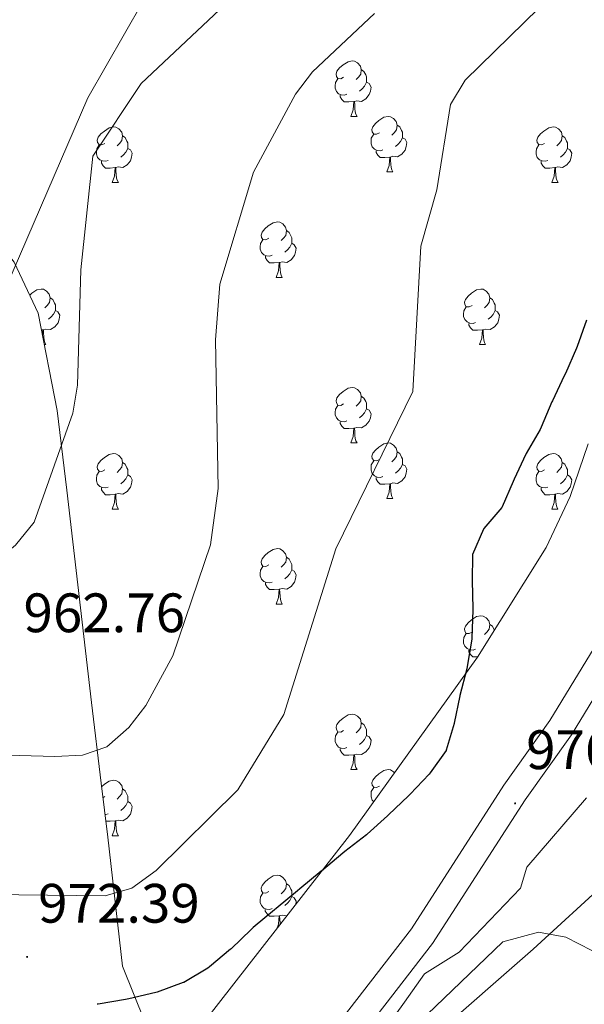
# Model space of a CAD drawing. Units: metres. Extents: x 613465 to 617969, y 4724341 to 4727386.
# Drawn here: x 615847 to 615949, y 4725796 to 4725974 of the extents above; entities that cross this region are included whole.
import ezdxf
from ezdxf.enums import TextEntityAlignment as Align

# ---------------------------------------------------------------- set-up
doc = ezdxf.new("R2010")
doc.units = ezdxf.units.M
doc.header["$MEASUREMENT"] = 0
for name, color, linetype, lineweight in [('Carátula', 7, 'Continuous', 5), ('Level 1', 19, 'Continuous', 0), ('Level 21', 19, 'Continuous', 0), ('Level 35', 92, 'Continuous', 0), ('Level 36', 19, 'Continuous', 40), ('Level 4', 36, 'Continuous', 30), ('Level 41', 19, 'Continuous', 0), ('Level 5', 36, 'Continuous', 0), ('Level 54', 7, 'Continuous', 0), ('Level 7', 1, 'Continuous', 0)]:
    doc.layers.add(name, color=color, linetype=linetype, lineweight=lineweight)
doc.styles.add('Arial', font='ARIAL.TTF', dxfattribs={"height": 0.2})

# ---------------------------------------------------------------- blocks, each defined once
blk = doc.blocks.new('5PATER')
at = {"layer": 'Carátula', "linetype": 'Continuous', "lineweight": 5}
h = blk.add_hatch(color=250, dxfattribs=at)
edge = h.paths.add_edge_path()
edge.add_ellipse((0, 0), major_axis=(-1.33, -1.34), ratio=0.999422, start_angle=0, end_angle=360)

msp = doc.modelspace()

# ---------------------------------------------------------------- linework, layer by layer
at = {"layer": 'Level 1', "color": 19, "linetype": 'Continuous', "lineweight": 0, "ltscale": 0.5}
msp.add_polyline3d([(615953.22, 4725818.83, 977.87), (615939.59, 4725806.3, 980.34), (615921.24, 4725790.22, 980.96), (615905.94, 4725775.54, 985.04), (615886.19, 4725758.84, 984.51), (615882.35, 4725756.21, 984.74), (615880.25, 4725754.78, 984.86), (615872.31, 4725749.36, 984.79), (615852.83, 4725736.21, 983.06), (615834.12, 4725724.84, 980.92), (615810.44, 4725709.42, 977.6), (615795.92, 4725699.44, 975.81), (615774.41, 4725685.79, 973.14), (615759, 4725676.32, 971.67), (615738.12, 4725661.91, 971.21), (615722.84, 4725652.56, 971.58), (615702.48, 4725639.8, 974.96), (615686.18, 4725628.55, 976.89), (615666.06, 4725614.77, 978.16)], dxfattribs=at)
at = {"layer": 'Level 21', "color": 19, "linetype": 'Continuous', "lineweight": 0}
for points in [[(615906.51, 4725611.98, 990.04), (615908.72, 4725616.43, 990.04), (615908.84, 4725620.62, 989.78), (615905.85, 4725643.19, 988.73), (615901.07, 4725671.37, 987.16), (615898.44, 4725696.46, 986.63), (615896.8, 4725704.8, 986.37), (615894.11, 4725713.34, 986.37), (615879.63, 4725744.25, 985.85), (615878.23, 4725750.92, 985.06), (615878.32, 4725756.58, 984.8), (615884.18, 4725766.97, 983.75), (615891.94, 4725776.77, 981.92), (615917.64, 4725810, 977.99), (615934.27, 4725835.91, 977.21), (615942.61, 4725847.6, 977.21), (615962.26, 4725879.86, 978.52)], [(615966.3, 4725877.55, 978.52), (615946.5, 4725845.04, 977.21), (615938.12, 4725833.3, 977.21), (615921.44, 4725807.31, 977.99), (615895.6, 4725773.9, 981.92), (615888.05, 4725764.37, 983.75), (615882.95, 4725755.32, 984.8), (615882.89, 4725751.36, 985.06), (615884.07, 4725745.73, 985.85), (615898.45, 4725715.03, 986.37), (615901.32, 4725705.95, 986.37), (615903.05, 4725697.15, 986.63), (615905.68, 4725672, 987.16), (615910.45, 4725643.88, 988.73), (615913.5, 4725620.86, 989.78), (615913.34, 4725615.27, 990.04)]]:
    msp.add_polyline3d(points, dxfattribs=at)
at = {"layer": 'Level 35', "color": 92, "linetype": 'Continuous', "lineweight": 0, "ltscale": 0.5}
for points in [[(615869.55, 4725793.09, 977.41), (615865.5, 4725803.22, 975.64), (615862.81, 4725826.53, 975.44), (615861.61, 4725836.31, 974.03), (615859.88, 4725850.84, 970.04), (615855.42, 4725889.22, 957.03), (615853.67, 4725903.61, 954.78), (615850.27, 4725921.2, 954.69), (615845.95, 4725930.38, 954.69), (615840.9, 4725936.78, 954.69), (615837.55, 4725936.71, 954.69), (615834.24, 4725934.97, 954.69), (615829.21, 4725934.86, 954.69), (615829.24, 4725933.19, 954.69), (615827.57, 4725933.15, 954.69), (615825.93, 4725931.44, 954.69), (615822.58, 4725931.37, 954.69)], [(615949.52, 4725897.56, 974.27), (615946.25, 4725888.04, 974.76), (615941.92, 4725878.86, 975.25), (615929.52, 4725859.04, 976.37), (615906.43, 4725826.81, 978.31), (615877.67, 4725789.94, 979.92)], [(615953.37, 4725590.11, 980.87), (615943.27, 4725592.41, 984.02), (615934.36, 4725597.25, 984.02), (615929.29, 4725599.66, 985.59), (615925.61, 4725603.05, 985.59), (615921.69, 4725611.48, 985.59), (615919.86, 4725629.63, 985.59), (615910.19, 4725670.91, 985.59), (615910.08, 4725675.94, 985.59), (615907.23, 4725692.22, 985.59), (615906.48, 4725707.22, 985.59), (615898.47, 4725731.3, 985.59), (615897.45, 4725738.52, 985.59), (615897.96, 4725748.39, 985.31), (615900.98, 4725763.3, 984.42), (615904.43, 4725772.84, 984.04), (615912.68, 4725791.64, 984.02), (615916.34, 4725796.74, 982.44), (615920, 4725801.85, 982.44), (615926.21, 4725805.75, 982.44), (615937.28, 4725817.3, 982.44), (615938.45, 4725821.09, 982.44), (615949.21, 4725833.67, 982.44)]]:
    msp.add_polyline3d(points, dxfattribs=at)
at = {"layer": 'Level 36', "color": 92, "linetype": 'Continuous', "lineweight": 0}
for points in [[(615905.39, 4725963.78, 0.01), (615904.86, 4725963.51, 0.01), (615904.33, 4725963.57, 0.01), (615904.07, 4725963.94, 0.01), (615904.01, 4725964.36, 0.01), (615904.17, 4725964.88, 0.01), (615904.65, 4725965.48, 0.01), (615905.29, 4725966.01, 0.01), (615906.19, 4725966.59, 0.01), (615906.93, 4725966.75, 0.01), (615907.36, 4725966.7, 0.01), (615907.89, 4725966.38, 0.01), (615908.42, 4725965.8, 0.01), (615908.58, 4725965.16, 0.01), (615908.47, 4725964.31, 0.01), (615908.04, 4725963.78, 0.01), (615907.62, 4725963.35, 0.01)], [(615908.58, 4725965.16, 0.01), (615909.05, 4725964.84, 0.01), (615909.37, 4725964.2, 0.01), (615909.53, 4725963.88, 0.01), (615909.53, 4725963.3, 0.01), (615909.53, 4725962.88, 0.01), (615909.16, 4725962.19, 0.01), (615908.74, 4725961.71, 0.01), (615908.26, 4725961.29, 0.01)], [(615905.98, 4725960.7, 0.01), (615905.55, 4725960.54, 0.01), (615904.97, 4725960.6, 0.01), (615904.49, 4725960.81, 0.01), (615904.07, 4725961.23, 0.01), (615903.85, 4725961.82, 0.01), (615903.85, 4725962.24, 0.01), (615903.91, 4725962.82, 0.01), (615904.33, 4725963.51, 0.01)], [(615909.53, 4725962.88, 0.01), (615909.98, 4725962.63, 0.01), (615910.33, 4725962.01, 0.01), (615910.22, 4725961.29, 0.01), (615910.01, 4725960.65, 0.01), (615909.42, 4725959.91, 0.01), (615908.63, 4725959.43, 0.01), (615907.78, 4725959.53, 0.01), (615907.35, 4725959.4, 0.01)], [(615907.24, 4725959.4, 0.01), (615906.35, 4725959.32, 0.01), (615905.5, 4725959.32, 0.01), (615905.08, 4725959.75, 0.01), (615904.76, 4725960.22, 0.01), (615904.76, 4725960.54, 0.01)], [(615906.69, 4725956.72, 0.01), (615907.13, 4725957.88, 0.01), (615907.24, 4725959.4, 0.01), (615907.35, 4725959.4, 0.01), (615907.38, 4725958.82, 0.01), (615907.42, 4725958.13, 0.01), (615907.49, 4725957.52, 0.01), (615907.6, 4725957.12, 0.01), (615907.82, 4725956.72, 0.01)], [(615906.69, 4725956.72, 0.01), (615907.82, 4725956.72, 0.01)], [(615911.87, 4725953.74, 0.01), (615911.34, 4725953.48, 0.01), (615910.81, 4725953.53, 0.01), (615910.54, 4725953.9, 0.01), (615910.49, 4725954.33, 0.01), (615910.65, 4725954.85, 0.01), (615911.13, 4725955.44, 0.01), (615911.76, 4725955.97, 0.01), (615912.66, 4725956.56, 0.01), (615913.41, 4725956.72, 0.01), (615913.83, 4725956.66, 0.01), (615914.36, 4725956.35, 0.01), (615914.89, 4725955.76, 0.01), (615915.05, 4725955.12, 0.01), (615914.94, 4725954.27, 0.01), (615914.52, 4725953.74, 0.01), (615914.1, 4725953.32, 0.01)], [(615862.31, 4725951.84, 0.01), (615861.78, 4725951.57, 0.01), (615861.25, 4725951.63, 0.01), (615860.99, 4725952, 0.01), (615860.93, 4725952.42, 0.01), (615861.09, 4725952.94, 0.01), (615861.57, 4725953.54, 0.01), (615862.21, 4725954.07, 0.01), (615863.11, 4725954.65, 0.01), (615863.85, 4725954.81, 0.01), (615864.28, 4725954.76, 0.01), (615864.81, 4725954.44, 0.01), (615865.34, 4725953.86, 0.01), (615865.5, 4725953.22, 0.01), (615865.39, 4725952.37, 0.01), (615864.96, 4725951.84, 0.01), (615864.54, 4725951.41, 0.01)], [(615915.05, 4725955.12, 0.01), (615915.53, 4725954.81, 0.01), (615915.84, 4725954.17, 0.01), (615916, 4725953.85, 0.01), (615916, 4725953.27, 0.01), (615916, 4725952.84, 0.01), (615915.63, 4725952.15, 0.01), (615915.21, 4725951.67, 0.01), (615914.73, 4725951.25, 0.01)], [(615941.64, 4725951.84, 0.01), (615941.11, 4725951.57, 0.01), (615940.58, 4725951.63, 0.01), (615940.32, 4725952, 0.01), (615940.26, 4725952.42, 0.01), (615940.42, 4725952.94, 0.01), (615940.9, 4725953.54, 0.01), (615941.54, 4725954.07, 0.01), (615942.44, 4725954.65, 0.01), (615943.18, 4725954.81, 0.01), (615943.61, 4725954.76, 0.01), (615944.14, 4725954.44, 0.01), (615944.67, 4725953.86, 0.01), (615944.83, 4725953.22, 0.01), (615944.72, 4725952.37, 0.01), (615944.29, 4725951.84, 0.01), (615943.87, 4725951.41, 0.01)], [(615865.5, 4725953.22, 0.01), (615865.97, 4725952.9, 0.01), (615866.29, 4725952.26, 0.01), (615866.45, 4725951.94, 0.01), (615866.45, 4725951.36, 0.01), (615866.45, 4725950.94, 0.01), (615866.08, 4725950.25, 0.01), (615865.66, 4725949.77, 0.01), (615865.18, 4725949.35, 0.01)], [(615912.45, 4725950.66, 0.01), (615912.03, 4725950.5, 0.01), (615911.44, 4725950.56, 0.01), (615910.97, 4725950.77, 0.01), (615910.54, 4725951.2, 0.01), (615910.33, 4725951.78, 0.01), (615910.33, 4725952.2, 0.01), (615910.38, 4725952.79, 0.01), (615910.81, 4725953.48, 0.01)], [(615916, 4725952.84, 0.01), (615916.46, 4725952.59, 0.01), (615916.8, 4725951.98, 0.01), (615916.69, 4725951.25, 0.01), (615916.48, 4725950.61, 0.01), (615915.9, 4725949.87, 0.01), (615915.1, 4725949.39, 0.01), (615914.25, 4725949.5, 0.01), (615913.82, 4725949.37, 0.01)], [(615944.83, 4725953.22, 0.01), (615945.3, 4725952.9, 0.01), (615945.62, 4725952.26, 0.01), (615945.78, 4725951.94, 0.01), (615945.78, 4725951.36, 0.01), (615945.78, 4725950.94, 0.01), (615945.41, 4725950.25, 0.01), (615944.99, 4725949.77, 0.01), (615944.51, 4725949.35, 0.01)], [(615862.9, 4725948.76, 0.01), (615862.47, 4725948.6, 0.01), (615861.89, 4725948.66, 0.01), (615861.41, 4725948.87, 0.01), (615860.99, 4725949.29, 0.01), (615860.77, 4725949.88, 0.01), (615860.77, 4725950.3, 0.01), (615860.83, 4725950.88, 0.01), (615861.25, 4725951.57, 0.01)], [(615866.45, 4725950.94, 0.01), (615866.9, 4725950.69, 0.01), (615867.25, 4725950.07, 0.01), (615867.14, 4725949.35, 0.01), (615866.93, 4725948.71, 0.01), (615866.34, 4725947.97, 0.01), (615865.55, 4725947.49, 0.01), (615864.7, 4725947.59, 0.01), (615864.27, 4725947.46, 0.01)], [(615913.71, 4725949.37, 0.01), (615912.82, 4725949.28, 0.01), (615911.98, 4725949.28, 0.01), (615911.55, 4725949.71, 0.01), (615911.23, 4725950.19, 0.01), (615911.23, 4725950.5, 0.01)], [(615942.23, 4725948.76, 0.01), (615941.8, 4725948.6, 0.01), (615941.22, 4725948.66, 0.01), (615940.74, 4725948.87, 0.01), (615940.32, 4725949.29, 0.01), (615940.1, 4725949.88, 0.01), (615940.1, 4725950.3, 0.01), (615940.16, 4725950.88, 0.01), (615940.58, 4725951.57, 0.01)], [(615945.78, 4725950.94, 0.01), (615946.23, 4725950.69, 0.01), (615946.58, 4725950.07, 0.01), (615946.47, 4725949.35, 0.01), (615946.26, 4725948.71, 0.01), (615945.67, 4725947.97, 0.01), (615944.88, 4725947.49, 0.01), (615944.03, 4725947.59, 0.01), (615943.6, 4725947.46, 0.01)], [(615864.16, 4725947.46, 0.01), (615863.27, 4725947.38, 0.01), (615862.42, 4725947.38, 0.01), (615862, 4725947.81, 0.01), (615861.68, 4725948.28, 0.01), (615861.68, 4725948.6, 0.01)], [(615913.17, 4725946.68, 0.01), (615913.6, 4725947.84, 0.01), (615913.71, 4725949.37, 0.01), (615913.82, 4725949.37, 0.01), (615913.86, 4725948.78, 0.01), (615913.89, 4725948.1, 0.01), (615913.96, 4725947.48, 0.01), (615914.08, 4725947.08, 0.01), (615914.29, 4725946.68, 0.01)], [(615943.49, 4725947.46, 0.01), (615942.6, 4725947.38, 0.01), (615941.75, 4725947.38, 0.01), (615941.33, 4725947.81, 0.01), (615941.01, 4725948.28, 0.01), (615941.01, 4725948.6, 0.01)], [(615863.61, 4725944.78, 0.01), (615864.05, 4725945.94, 0.01), (615864.16, 4725947.46, 0.01), (615864.27, 4725947.46, 0.01), (615864.3, 4725946.88, 0.01), (615864.34, 4725946.19, 0.01), (615864.41, 4725945.58, 0.01), (615864.52, 4725945.18, 0.01), (615864.74, 4725944.78, 0.01)], [(615942.94, 4725944.78, 0.01), (615943.38, 4725945.94, 0.01), (615943.49, 4725947.46, 0.01), (615943.6, 4725947.46, 0.01), (615943.63, 4725946.88, 0.01), (615943.67, 4725946.19, 0.01), (615943.74, 4725945.58, 0.01), (615943.85, 4725945.18, 0.01), (615944.07, 4725944.78, 0.01)], [(615913.17, 4725946.68, 0.01), (615914.29, 4725946.68, 0.01)], [(615863.61, 4725944.78, 0.01), (615864.74, 4725944.78, 0.01)], [(615942.94, 4725944.78, 0.01), (615944.07, 4725944.78, 0.01)], [(615891.89, 4725934.7, 0.01), (615891.36, 4725934.43, 0.01), (615890.83, 4725934.48, 0.01), (615890.57, 4725934.86, 0.01), (615890.51, 4725935.28, 0.01), (615890.67, 4725935.8, 0.01), (615891.15, 4725936.4, 0.01), (615891.79, 4725936.92, 0.01), (615892.69, 4725937.51, 0.01), (615893.43, 4725937.67, 0.01), (615893.86, 4725937.62, 0.01), (615894.39, 4725937.3, 0.01), (615894.92, 4725936.72, 0.01), (615895.08, 4725936.08, 0.01), (615894.97, 4725935.22, 0.01), (615894.54, 4725934.7, 0.01), (615894.12, 4725934.27, 0.01)], [(615895.08, 4725936.08, 0.01), (615895.55, 4725935.76, 0.01), (615895.87, 4725935.12, 0.01), (615896.03, 4725934.8, 0.01), (615896.03, 4725934.22, 0.01), (615896.03, 4725933.8, 0.01), (615895.66, 4725933.1, 0.01), (615895.24, 4725932.62, 0.01), (615894.76, 4725932.2, 0.01)], [(615892.48, 4725931.62, 0.01), (615892.05, 4725931.46, 0.01), (615891.47, 4725931.52, 0.01), (615890.99, 4725931.72, 0.01), (615890.57, 4725932.15, 0.01), (615890.35, 4725932.74, 0.01), (615890.35, 4725933.16, 0.01), (615890.41, 4725933.74, 0.01), (615890.83, 4725934.43, 0.01)], [(615896.03, 4725933.8, 0.01), (615896.48, 4725933.54, 0.01), (615896.83, 4725932.93, 0.01), (615896.72, 4725932.2, 0.01), (615896.51, 4725931.56, 0.01), (615895.92, 4725930.82, 0.01), (615895.13, 4725930.34, 0.01), (615894.28, 4725930.45, 0.01), (615893.85, 4725930.32, 0.01)], [(615893.74, 4725930.32, 0.01), (615892.85, 4725930.24, 0.01), (615892, 4725930.24, 0.01), (615891.58, 4725930.66, 0.01), (615891.26, 4725931.14, 0.01), (615891.26, 4725931.46, 0.01)], [(615893.19, 4725927.64, 0.01), (615893.63, 4725928.8, 0.01), (615893.74, 4725930.32, 0.01), (615893.85, 4725930.32, 0.01), (615893.88, 4725929.74, 0.01), (615893.92, 4725929.05, 0.01), (615893.99, 4725928.44, 0.01), (615894.1, 4725928.04, 0.01), (615894.32, 4725927.64, 0.01)], [(615893.19, 4725927.64, 0.01), (615894.32, 4725927.64, 0.01)], [(615848.74, 4725924.44, 0.01), (615849.15, 4725924.79, 0.01), (615850.05, 4725925.37, 0.01), (615850.8, 4725925.53, 0.01), (615851.22, 4725925.48, 0.01), (615851.75, 4725925.16, 0.01), (615852.28, 4725924.58, 0.01), (615852.44, 4725923.94, 0.01), (615852.33, 4725923.09, 0.01), (615851.9, 4725922.56, 0.01), (615851.48, 4725922.13, 0.01)], [(615928.58, 4725922.56, 0.01), (615928.05, 4725922.29, 0.01), (615927.52, 4725922.34, 0.01), (615927.26, 4725922.72, 0.01), (615927.2, 4725923.14, 0.01), (615927.36, 4725923.66, 0.01), (615927.84, 4725924.26, 0.01), (615928.48, 4725924.78, 0.01), (615929.38, 4725925.37, 0.01), (615930.12, 4725925.53, 0.01), (615930.55, 4725925.48, 0.01), (615931.08, 4725925.16, 0.01), (615931.61, 4725924.58, 0.01), (615931.77, 4725923.94, 0.01), (615931.66, 4725923.08, 0.01), (615931.23, 4725922.56, 0.01), (615930.81, 4725922.13, 0.01)], [(615852.44, 4725923.94, 0.01), (615852.92, 4725923.62, 0.01), (615853.23, 4725922.98, 0.01), (615853.39, 4725922.66, 0.01), (615853.39, 4725922.08, 0.01), (615853.39, 4725921.66, 0.01), (615853.02, 4725920.97, 0.01), (615852.6, 4725920.49, 0.01), (615852.12, 4725920.07, 0.01)], [(615931.77, 4725923.94, 0.01), (615932.24, 4725923.62, 0.01), (615932.56, 4725922.98, 0.01), (615932.72, 4725922.66, 0.01), (615932.72, 4725922.08, 0.01), (615932.72, 4725921.66, 0.01), (615932.35, 4725920.96, 0.01), (615931.93, 4725920.48, 0.01), (615931.45, 4725920.06, 0.01)], [(615929.17, 4725919.48, 0.01), (615928.74, 4725919.32, 0.01), (615928.16, 4725919.38, 0.01), (615927.68, 4725919.58, 0.01), (615927.26, 4725920.01, 0.01), (615927.04, 4725920.6, 0.01), (615927.04, 4725921.02, 0.01), (615927.1, 4725921.6, 0.01), (615927.52, 4725922.29, 0.01)], [(615853.39, 4725921.66, 0.01), (615853.84, 4725921.41, 0.01), (615854.19, 4725920.79, 0.01), (615854.08, 4725920.07, 0.01), (615853.87, 4725919.43, 0.01), (615853.28, 4725918.69, 0.01), (615852.49, 4725918.21, 0.01), (615851.64, 4725918.31, 0.01), (615851.21, 4725918.18, 0.01)], [(615932.72, 4725921.66, 0.01), (615933.17, 4725921.4, 0.01), (615933.52, 4725920.79, 0.01), (615933.41, 4725920.06, 0.01), (615933.2, 4725919.42, 0.01), (615932.61, 4725918.68, 0.01), (615931.82, 4725918.2, 0.01), (615930.97, 4725918.31, 0.01), (615930.54, 4725918.18, 0.01)], [(615930.43, 4725918.18, 0.01), (615929.54, 4725918.1, 0.01), (615928.69, 4725918.1, 0.01), (615928.27, 4725918.52, 0.01), (615927.95, 4725919, 0.01), (615927.95, 4725919.32, 0.01)], [(615851.1, 4725918.18, 0.01), (615850.86, 4725918.16, 0.01)], [(615851.03, 4725917.25, 0.01), (615851.1, 4725918.18, 0.01), (615851.21, 4725918.18, 0.01), (615851.24, 4725917.6, 0.01), (615851.28, 4725916.91, 0.01), (615851.35, 4725916.3, 0.01), (615851.46, 4725915.9, 0.01), (615851.68, 4725915.5, 0.01)], [(615929.88, 4725915.5, 0.01), (615930.32, 4725916.66, 0.01), (615930.43, 4725918.18, 0.01), (615930.54, 4725918.18, 0.01), (615930.57, 4725917.6, 0.01), (615930.61, 4725916.91, 0.01), (615930.68, 4725916.3, 0.01), (615930.79, 4725915.9, 0.01), (615931.01, 4725915.5, 0.01)], [(615851.37, 4725915.5, 0.01), (615851.68, 4725915.5, 0.01)], [(615929.88, 4725915.5, 0.01), (615931.01, 4725915.5, 0.01)], [(615905.39, 4725904.79, 0.01), (615904.86, 4725904.52, 0.01), (615904.33, 4725904.58, 0.01), (615904.07, 4725904.95, 0.01), (615904.01, 4725905.37, 0.01), (615904.17, 4725905.89, 0.01), (615904.65, 4725906.49, 0.01), (615905.29, 4725907.02, 0.01), (615906.19, 4725907.6, 0.01), (615906.93, 4725907.76, 0.01), (615907.36, 4725907.71, 0.01), (615907.89, 4725907.39, 0.01), (615908.42, 4725906.81, 0.01), (615908.58, 4725906.17, 0.01), (615908.47, 4725905.32, 0.01), (615908.04, 4725904.79, 0.01), (615907.62, 4725904.36, 0.01)], [(615908.58, 4725906.17, 0.01), (615909.05, 4725905.85, 0.01), (615909.37, 4725905.21, 0.01), (615909.53, 4725904.89, 0.01), (615909.53, 4725904.31, 0.01), (615909.53, 4725903.89, 0.01), (615909.16, 4725903.2, 0.01), (615908.74, 4725902.72, 0.01), (615908.26, 4725902.3, 0.01)], [(615905.98, 4725901.71, 0.01), (615905.55, 4725901.55, 0.01), (615904.97, 4725901.61, 0.01), (615904.49, 4725901.82, 0.01), (615904.07, 4725902.24, 0.01), (615903.85, 4725902.83, 0.01), (615903.85, 4725903.25, 0.01), (615903.91, 4725903.83, 0.01), (615904.33, 4725904.52, 0.01)], [(615909.53, 4725903.89, 0.01), (615909.98, 4725903.64, 0.01), (615910.33, 4725903.02, 0.01), (615910.22, 4725902.3, 0.01), (615910.01, 4725901.66, 0.01), (615909.42, 4725900.92, 0.01), (615908.63, 4725900.44, 0.01), (615907.78, 4725900.54, 0.01), (615907.35, 4725900.41, 0.01)], [(615907.24, 4725900.41, 0.01), (615906.35, 4725900.33, 0.01), (615905.5, 4725900.33, 0.01), (615905.08, 4725900.76, 0.01), (615904.76, 4725901.23, 0.01), (615904.76, 4725901.55, 0.01)], [(615906.69, 4725897.73, 0.01), (615907.13, 4725898.89, 0.01), (615907.24, 4725900.41, 0.01), (615907.35, 4725900.41, 0.01), (615907.38, 4725899.83, 0.01), (615907.42, 4725899.14, 0.01), (615907.49, 4725898.53, 0.01), (615907.6, 4725898.13, 0.01), (615907.82, 4725897.73, 0.01)], [(615906.69, 4725897.73, 0.01), (615907.82, 4725897.73, 0.01)], [(615911.87, 4725894.75, 0.01), (615911.34, 4725894.49, 0.01), (615910.81, 4725894.54, 0.01), (615910.54, 4725894.91, 0.01), (615910.49, 4725895.34, 0.01), (615910.65, 4725895.86, 0.01), (615911.13, 4725896.45, 0.01), (615911.76, 4725896.98, 0.01), (615912.66, 4725897.57, 0.01), (615913.41, 4725897.73, 0.01), (615913.83, 4725897.67, 0.01), (615914.36, 4725897.36, 0.01), (615914.89, 4725896.77, 0.01), (615915.05, 4725896.13, 0.01), (615914.94, 4725895.28, 0.01), (615914.52, 4725894.75, 0.01), (615914.1, 4725894.33, 0.01)], [(615862.31, 4725892.85, 0.01), (615861.78, 4725892.58, 0.01), (615861.25, 4725892.64, 0.01), (615860.99, 4725893.01, 0.01), (615860.93, 4725893.43, 0.01), (615861.09, 4725893.95, 0.01), (615861.57, 4725894.55, 0.01), (615862.21, 4725895.08, 0.01), (615863.11, 4725895.66, 0.01), (615863.85, 4725895.82, 0.01), (615864.28, 4725895.77, 0.01), (615864.81, 4725895.45, 0.01), (615865.34, 4725894.87, 0.01), (615865.5, 4725894.23, 0.01), (615865.39, 4725893.38, 0.01), (615864.96, 4725892.85, 0.01), (615864.54, 4725892.42, 0.01)], [(615915.05, 4725896.13, 0.01), (615915.53, 4725895.82, 0.01), (615915.84, 4725895.18, 0.01), (615916, 4725894.86, 0.01), (615916, 4725894.28, 0.01), (615916, 4725893.85, 0.01), (615915.63, 4725893.16, 0.01), (615915.21, 4725892.68, 0.01), (615914.73, 4725892.26, 0.01)], [(615941.64, 4725892.85, 0.01), (615941.11, 4725892.58, 0.01), (615940.58, 4725892.64, 0.01), (615940.32, 4725893.01, 0.01), (615940.26, 4725893.43, 0.01), (615940.42, 4725893.95, 0.01), (615940.9, 4725894.55, 0.01), (615941.54, 4725895.08, 0.01), (615942.44, 4725895.66, 0.01), (615943.18, 4725895.82, 0.01), (615943.6, 4725895.77, 0.01), (615944.14, 4725895.45, 0.01), (615944.66, 4725894.87, 0.01), (615944.82, 4725894.23, 0.01), (615944.72, 4725893.38, 0.01), (615944.29, 4725892.85, 0.01), (615943.87, 4725892.42, 0.01)], [(615865.5, 4725894.23, 0.01), (615865.97, 4725893.91, 0.01), (615866.29, 4725893.27, 0.01), (615866.45, 4725892.95, 0.01), (615866.45, 4725892.37, 0.01), (615866.45, 4725891.95, 0.01), (615866.08, 4725891.26, 0.01), (615865.66, 4725890.78, 0.01), (615865.18, 4725890.36, 0.01)], [(615912.45, 4725891.67, 0.01), (615912.03, 4725891.51, 0.01), (615911.44, 4725891.57, 0.01), (615910.97, 4725891.78, 0.01), (615910.54, 4725892.21, 0.01), (615910.33, 4725892.79, 0.01), (615910.33, 4725893.21, 0.01), (615910.38, 4725893.8, 0.01), (615910.81, 4725894.49, 0.01)], [(615916, 4725893.85, 0.01), (615916.46, 4725893.6, 0.01), (615916.8, 4725892.99, 0.01), (615916.69, 4725892.26, 0.01), (615916.48, 4725891.62, 0.01), (615915.9, 4725890.88, 0.01), (615915.1, 4725890.4, 0.01), (615914.25, 4725890.51, 0.01), (615913.82, 4725890.38, 0.01)], [(615944.82, 4725894.23, 0.01), (615945.3, 4725893.91, 0.01), (615945.62, 4725893.27, 0.01), (615945.78, 4725892.95, 0.01), (615945.78, 4725892.37, 0.01), (615945.78, 4725891.95, 0.01), (615945.4, 4725891.26, 0.01), (615944.98, 4725890.78, 0.01), (615944.5, 4725890.36, 0.01)], [(615862.9, 4725889.77, 0.01), (615862.47, 4725889.61, 0.01), (615861.89, 4725889.67, 0.01), (615861.41, 4725889.88, 0.01), (615860.99, 4725890.3, 0.01), (615860.77, 4725890.89, 0.01), (615860.77, 4725891.31, 0.01), (615860.83, 4725891.89, 0.01), (615861.25, 4725892.58, 0.01)], [(615866.45, 4725891.95, 0.01), (615866.9, 4725891.7, 0.01), (615867.25, 4725891.08, 0.01), (615867.14, 4725890.36, 0.01), (615866.93, 4725889.72, 0.01), (615866.34, 4725888.98, 0.01), (615865.55, 4725888.5, 0.01), (615864.7, 4725888.6, 0.01), (615864.27, 4725888.47, 0.01)], [(615942.22, 4725889.77, 0.01), (615941.8, 4725889.61, 0.01), (615941.22, 4725889.67, 0.01), (615940.74, 4725889.88, 0.01), (615940.32, 4725890.3, 0.01), (615940.1, 4725890.89, 0.01), (615940.1, 4725891.31, 0.01), (615940.16, 4725891.89, 0.01), (615940.58, 4725892.58, 0.01)], [(615945.78, 4725891.95, 0.01), (615946.23, 4725891.7, 0.01), (615946.58, 4725891.08, 0.01), (615946.46, 4725890.36, 0.01), (615946.26, 4725889.72, 0.01), (615945.67, 4725888.98, 0.01), (615944.88, 4725888.5, 0.01), (615944.02, 4725888.6, 0.01), (615943.6, 4725888.47, 0.01)], [(615913.71, 4725890.38, 0.01), (615912.82, 4725890.29, 0.01), (615911.98, 4725890.29, 0.01), (615911.55, 4725890.72, 0.01), (615911.23, 4725891.2, 0.01), (615911.23, 4725891.51, 0.01)], [(615913.17, 4725887.69, 0.01), (615913.6, 4725888.85, 0.01), (615913.71, 4725890.38, 0.01), (615913.82, 4725890.38, 0.01), (615913.86, 4725889.79, 0.01), (615913.89, 4725889.11, 0.01), (615913.96, 4725888.49, 0.01), (615914.08, 4725888.09, 0.01), (615914.29, 4725887.69, 0.01)], [(615864.16, 4725888.47, 0.01), (615863.27, 4725888.39, 0.01), (615862.42, 4725888.39, 0.01), (615862, 4725888.82, 0.01), (615861.68, 4725889.29, 0.01), (615861.68, 4725889.61, 0.01)], [(615863.61, 4725885.79, 0.01), (615864.05, 4725886.95, 0.01), (615864.16, 4725888.47, 0.01), (615864.27, 4725888.47, 0.01), (615864.3, 4725887.89, 0.01), (615864.34, 4725887.2, 0.01), (615864.41, 4725886.59, 0.01), (615864.52, 4725886.19, 0.01), (615864.74, 4725885.79, 0.01)], [(615943.48, 4725888.47, 0.01), (615942.6, 4725888.39, 0.01), (615941.75, 4725888.39, 0.01), (615941.32, 4725888.82, 0.01), (615941, 4725889.29, 0.01), (615941, 4725889.61, 0.01)], [(615942.94, 4725885.79, 0.01), (615943.38, 4725886.95, 0.01), (615943.48, 4725888.47, 0.01), (615943.6, 4725888.47, 0.01), (615943.63, 4725887.89, 0.01), (615943.66, 4725887.2, 0.01), (615943.74, 4725886.59, 0.01), (615943.85, 4725886.19, 0.01), (615944.06, 4725885.79, 0.01)], [(615913.17, 4725887.69, 0.01), (615914.29, 4725887.69, 0.01)], [(615863.61, 4725885.79, 0.01), (615864.74, 4725885.79, 0.01)], [(615942.94, 4725885.79, 0.01), (615944.06, 4725885.79, 0.01)], [(615891.89, 4725875.7, 0.01), (615891.36, 4725875.44, 0.01), (615890.83, 4725875.49, 0.01), (615890.56, 4725875.86, 0.01), (615890.51, 4725876.29, 0.01), (615890.67, 4725876.81, 0.01), (615891.15, 4725877.4, 0.01), (615891.78, 4725877.93, 0.01), (615892.68, 4725878.52, 0.01), (615893.43, 4725878.68, 0.01), (615893.86, 4725878.62, 0.01), (615894.38, 4725878.31, 0.01), (615894.92, 4725877.72, 0.01), (615895.08, 4725877.08, 0.01), (615894.96, 4725876.23, 0.01), (615894.54, 4725875.7, 0.01), (615894.12, 4725875.28, 0.01)], [(615895.08, 4725877.08, 0.01), (615895.55, 4725876.77, 0.01), (615895.86, 4725876.13, 0.01), (615896.02, 4725875.81, 0.01), (615896.02, 4725875.23, 0.01), (615896.02, 4725874.8, 0.01), (615895.66, 4725874.11, 0.01), (615895.24, 4725873.63, 0.01), (615894.76, 4725873.21, 0.01)], [(615892.48, 4725872.62, 0.01), (615892.05, 4725872.46, 0.01), (615891.46, 4725872.52, 0.01), (615890.99, 4725872.73, 0.01), (615890.56, 4725873.16, 0.01), (615890.35, 4725873.74, 0.01), (615890.35, 4725874.16, 0.01), (615890.4, 4725874.75, 0.01), (615890.83, 4725875.44, 0.01)], [(615896.02, 4725874.8, 0.01), (615896.48, 4725874.55, 0.01), (615896.82, 4725873.94, 0.01), (615896.72, 4725873.21, 0.01), (615896.5, 4725872.57, 0.01), (615895.92, 4725871.83, 0.01), (615895.12, 4725871.35, 0.01), (615894.28, 4725871.46, 0.01), (615893.84, 4725871.33, 0.01)], [(615893.74, 4725871.33, 0.01), (615892.84, 4725871.24, 0.01), (615892, 4725871.24, 0.01), (615891.58, 4725871.67, 0.01), (615891.26, 4725872.15, 0.01), (615891.26, 4725872.46, 0.01)], [(615893.19, 4725868.64, 0.01), (615893.62, 4725869.8, 0.01), (615893.74, 4725871.33, 0.01), (615893.84, 4725871.33, 0.01), (615893.88, 4725870.74, 0.01), (615893.92, 4725870.06, 0.01), (615893.98, 4725869.44, 0.01), (615894.1, 4725869.04, 0.01), (615894.32, 4725868.64, 0.01)], [(615893.19, 4725868.64, 0.01), (615894.32, 4725868.64, 0.01)], [(615928.58, 4725863.56, 0.01), (615928.05, 4725863.3, 0.01), (615927.52, 4725863.35, 0.01), (615927.26, 4725863.72, 0.01), (615927.2, 4725864.15, 0.01), (615927.36, 4725864.67, 0.01), (615927.84, 4725865.26, 0.01), (615928.48, 4725865.79, 0.01), (615929.38, 4725866.38, 0.01), (615930.12, 4725866.54, 0.01), (615930.55, 4725866.48, 0.01), (615931.08, 4725866.17, 0.01), (615931.61, 4725865.58, 0.01), (615931.77, 4725864.94, 0.01), (615931.66, 4725864.09, 0.01), (615931.23, 4725863.56, 0.01), (615930.81, 4725863.14, 0.01)], [(615929.17, 4725860.48, 0.01), (615928.74, 4725860.32, 0.01), (615928.16, 4725860.38, 0.01), (615927.68, 4725860.59, 0.01), (615927.26, 4725861.02, 0.01), (615927.04, 4725861.6, 0.01), (615927.04, 4725862.02, 0.01), (615927.1, 4725862.61, 0.01), (615927.52, 4725863.3, 0.01)], [(615931.77, 4725864.94, 0.01), (615932.24, 4725864.63, 0.01), (615932.56, 4725863.99, 0.01), (615932.58, 4725863.94, 0.01)], [(615929.56, 4725859.1, 0.01), (615929.54, 4725859.1, 0.01), (615928.69, 4725859.1, 0.01), (615928.27, 4725859.53, 0.01), (615927.95, 4725860.01, 0.01), (615927.95, 4725860.32, 0.01)], [(615905.39, 4725845.8, 0.01), (615904.86, 4725845.53, 0.01), (615904.33, 4725845.58, 0.01), (615904.07, 4725845.96, 0.01), (615904.01, 4725846.38, 0.01), (615904.17, 4725846.9, 0.01), (615904.65, 4725847.5, 0.01), (615905.29, 4725848.02, 0.01), (615906.19, 4725848.61, 0.01), (615906.93, 4725848.77, 0.01), (615907.36, 4725848.72, 0.01), (615907.89, 4725848.4, 0.01), (615908.42, 4725847.82, 0.01), (615908.58, 4725847.18, 0.01), (615908.47, 4725846.32, 0.01), (615908.04, 4725845.8, 0.01), (615907.62, 4725845.37, 0.01)], [(615908.58, 4725847.18, 0.01), (615909.05, 4725846.86, 0.01), (615909.37, 4725846.22, 0.01), (615909.53, 4725845.9, 0.01), (615909.53, 4725845.32, 0.01), (615909.53, 4725844.9, 0.01), (615909.16, 4725844.2, 0.01), (615908.74, 4725843.72, 0.01), (615908.26, 4725843.3, 0.01)], [(615905.98, 4725842.72, 0.01), (615905.55, 4725842.56, 0.01), (615904.97, 4725842.62, 0.01), (615904.49, 4725842.82, 0.01), (615904.07, 4725843.25, 0.01), (615903.85, 4725843.84, 0.01), (615903.85, 4725844.26, 0.01), (615903.91, 4725844.84, 0.01), (615904.33, 4725845.53, 0.01)], [(615909.53, 4725844.9, 0.01), (615909.98, 4725844.64, 0.01), (615910.33, 4725844.03, 0.01), (615910.22, 4725843.3, 0.01), (615910.01, 4725842.66, 0.01), (615909.42, 4725841.92, 0.01), (615908.63, 4725841.44, 0.01), (615907.78, 4725841.55, 0.01), (615907.35, 4725841.42, 0.01)], [(615907.24, 4725841.42, 0.01), (615906.35, 4725841.34, 0.01), (615905.5, 4725841.34, 0.01), (615905.08, 4725841.76, 0.01), (615904.76, 4725842.24, 0.01), (615904.76, 4725842.56, 0.01)], [(615906.69, 4725838.74, 0.01), (615907.13, 4725839.9, 0.01), (615907.24, 4725841.42, 0.01), (615907.35, 4725841.42, 0.01), (615907.38, 4725840.84, 0.01), (615907.42, 4725840.15, 0.01), (615907.49, 4725839.54, 0.01), (615907.6, 4725839.14, 0.01), (615907.82, 4725838.74, 0.01)], [(615906.69, 4725838.74, 0.01), (615907.82, 4725838.74, 0.01)], [(615911.87, 4725835.76, 0.01), (615911.34, 4725835.5, 0.01), (615910.81, 4725835.55, 0.01), (615910.54, 4725835.92, 0.01), (615910.49, 4725836.34, 0.01), (615910.65, 4725836.86, 0.01), (615911.13, 4725837.46, 0.01), (615911.76, 4725837.99, 0.01), (615912.66, 4725838.58, 0.01), (615913.41, 4725838.74, 0.01), (615913.83, 4725838.68, 0.01), (615914.36, 4725838.36, 0.01), (615914.55, 4725838.15, 0.01)], [(615861.69, 4725835.65, 0.01), (615862.21, 4725836.08, 0.01), (615863.11, 4725836.67, 0.01), (615863.85, 4725836.83, 0.01), (615864.28, 4725836.78, 0.01), (615864.81, 4725836.46, 0.01), (615865.34, 4725835.88, 0.01), (615865.5, 4725835.24, 0.01), (615865.39, 4725834.38, 0.01), (615864.96, 4725833.86, 0.01), (615864.54, 4725833.43, 0.01)], [(615865.5, 4725835.24, 0.01), (615865.97, 4725834.92, 0.01), (615866.29, 4725834.28, 0.01), (615866.45, 4725833.96, 0.01), (615866.45, 4725833.38, 0.01), (615866.45, 4725832.96, 0.01), (615866.08, 4725832.26, 0.01), (615865.66, 4725831.78, 0.01), (615865.18, 4725831.36, 0.01)], [(615910.82, 4725832.94, 0.01), (615910.54, 4725833.22, 0.01), (615910.33, 4725833.8, 0.01), (615910.33, 4725834.22, 0.01), (615910.38, 4725834.8, 0.01), (615910.81, 4725835.5, 0.01)], [(615862.31, 4725833.86, 0.01), (615861.93, 4725833.66, 0.01)], [(615866.45, 4725832.96, 0.01), (615866.9, 4725832.7, 0.01), (615867.25, 4725832.09, 0.01), (615867.14, 4725831.36, 0.01), (615866.93, 4725830.72, 0.01), (615866.34, 4725829.98, 0.01), (615865.55, 4725829.5, 0.01), (615864.7, 4725829.61, 0.01), (615864.27, 4725829.48, 0.01)], [(615862.9, 4725830.78, 0.01), (615862.47, 4725830.62, 0.01), (615862.31, 4725830.63, 0.01)], [(615864.16, 4725829.48, 0.01), (615863.27, 4725829.4, 0.01), (615862.46, 4725829.4, 0.01)], [(615863.61, 4725826.8, 0.01), (615864.05, 4725827.96, 0.01), (615864.16, 4725829.48, 0.01), (615864.27, 4725829.48, 0.01), (615864.3, 4725828.9, 0.01), (615864.34, 4725828.21, 0.01), (615864.41, 4725827.6, 0.01), (615864.52, 4725827.2, 0.01), (615864.74, 4725826.8, 0.01)], [(615863.61, 4725826.8, 0.01), (615864.74, 4725826.8, 0.01)], [(615891.89, 4725816.71, 0.01), (615891.36, 4725816.45, 0.01), (615890.83, 4725816.5, 0.01), (615890.56, 4725816.87, 0.01), (615890.51, 4725817.3, 0.01), (615890.67, 4725817.82, 0.01), (615891.15, 4725818.41, 0.01), (615891.78, 4725818.94, 0.01), (615892.68, 4725819.53, 0.01), (615893.43, 4725819.69, 0.01), (615893.85, 4725819.63, 0.01), (615894.38, 4725819.32, 0.01), (615894.91, 4725818.73, 0.01), (615895.07, 4725818.09, 0.01), (615894.96, 4725817.24, 0.01), (615894.54, 4725816.71, 0.01), (615894.12, 4725816.29, 0.01)], [(615895.07, 4725818.09, 0.01), (615895.55, 4725817.78, 0.01), (615895.86, 4725817.14, 0.01), (615896.02, 4725816.82, 0.01), (615896.02, 4725816.24, 0.01), (615896.02, 4725815.81, 0.01), (615895.65, 4725815.12, 0.01), (615895.23, 4725814.64, 0.01), (615894.75, 4725814.22, 0.01)], [(615892.47, 4725813.63, 0.01), (615892.05, 4725813.47, 0.01), (615891.46, 4725813.53, 0.01), (615890.99, 4725813.74, 0.01), (615890.56, 4725814.17, 0.01), (615890.35, 4725814.75, 0.01), (615890.35, 4725815.17, 0.01), (615890.4, 4725815.76, 0.01), (615890.83, 4725816.45, 0.01)], [(615896.02, 4725815.81, 0.01), (615896.48, 4725815.56, 0.01), (615896.82, 4725814.95, 0.01), (615896.74, 4725814.39, 0.01)], [(615893.73, 4725812.34, 0.01), (615892.84, 4725812.25, 0.01), (615892, 4725812.25, 0.01), (615891.57, 4725812.68, 0.01), (615891.25, 4725813.16, 0.01), (615891.25, 4725813.47, 0.01)], [(615893.32, 4725810.01, 0.01), (615893.62, 4725810.81, 0.01), (615893.73, 4725812.34, 0.01), (615893.84, 4725812.34, 0.01), (615893.88, 4725811.75, 0.01), (615893.91, 4725811.07, 0.01), (615893.94, 4725810.81, 0.01)], [(615895.19, 4725812.4, 0.01), (615895.12, 4725812.36, 0.01), (615894.27, 4725812.47, 0.01), (615893.84, 4725812.34, 0.01)]]:
    msp.add_polyline3d(points, dxfattribs=at)
at = {"layer": 'Level 4', "color": 36, "linetype": 'Continuous', "lineweight": 30}
msp.add_polyline3d([(615949.2, 4725919.89, 975.01), (615947.54, 4725915.18, 975.01), (615947.41, 4725914.88, 975.01), (615945.41, 4725910.3, 975.01), (615945.2, 4725909.85, 975.01), (615943.06, 4725905.34, 975.01), (615942.98, 4725905.17, 975.01), (615941.05, 4725900.56, 975.01), (615940.86, 4725900.15, 975.01), (615938.34, 4725895.83, 975.01), (615938.29, 4725895.72, 975.01), (615936.18, 4725891.19, 975.01), (615935.99, 4725890.78, 975.01), (615933.99, 4725886.2, 975.01), (615933.95, 4725886.1, 975.01), (615930.69, 4725882.31, 975.01), (615930.6, 4725882.17, 975.01), (615928.64, 4725877.56, 975.01), (615928.64, 4725877.5, 975.01), (615928.56, 4725872.86, 975.01), (615928.67, 4725867.86, 975.01), (615928.67, 4725867.54, 975.01), (615928.54, 4725862.54, 975.01), (615928.53, 4725862.3, 975.01), (615927.7, 4725857.37, 975.01), (615927.61, 4725856.96, 975.01), (615926.36, 4725852.12, 975.01), (615926.34, 4725852.05, 975.01), (615925.35, 4725847.14, 975.01), (615925.33, 4725847.05, 975.01), (615923.9, 4725842.26, 975.01), (615923.88, 4725842.21, 975.01), (615920.98, 4725838.14, 975.01), (615920.8, 4725837.94, 975.01), (615917.39, 4725834.28, 975.01), (615917.11, 4725834, 975.01), (615913.48, 4725830.56, 975.01), (615913.32, 4725830.4, 975.01), (615909.61, 4725827.05, 975.01), (615909.53, 4725826.98, 975.01), (615905.58, 4725823.92, 975.01), (615905.22, 4725823.63, 975.01), (615901.4, 4725820.41, 975.01), (615901.35, 4725820.37, 975.01), (615897.48, 4725817.2, 975.01), (615897.04, 4725816.85, 975.01), (615893.2, 4725813.65, 975.01), (615892.91, 4725813.41, 975.01), (615889.07, 4725810.21, 975.01), (615888.7, 4725809.89, 975.01), (615885.11, 4725806.4, 975.01), (615885, 4725806.3, 975.01), (615881.16, 4725803.09, 975.01), (615880.86, 4725802.86, 975.01), (615876.55, 4725800.32, 975.01), (615876.45, 4725800.28, 975.01), (615871.77, 4725798.53, 975.01), (615871.52, 4725798.46, 975.01), (615866.64, 4725797.34, 975.01), (615866.05, 4725797.23, 975.01), (615861.12, 4725796.38, 975.01), (615860.92, 4725796.35, 975.01)], dxfattribs=at)
at = {"layer": 'Level 5', "color": 36, "linetype": 'Continuous', "lineweight": 0}
for points in [[(615856.5, 4725903.11, 960.01), (615857.38, 4725908.18, 960.01), (615857.98, 4725929, 960.01), (615860.12, 4725949.5, 960.01), (615868.88, 4725962.64, 960.01), (615895.12, 4725987.44, 960.01)], [(615872.48, 4725983.25, 955.01), (615859.26, 4725960.06, 955.01), (615842.1, 4725920.47, 955.01), (615839.39, 4725915.64, 955.01), (615835.87, 4725912.08, 955.01), (615826.88, 4725906.48, 955.01), (615821.65, 4725904.82, 955.01), (615810.53, 4725904.13, 955.01), (615800.59, 4725902.34, 955.01), (615774.54, 4725893.82, 955.01), (615769.82, 4725892.14, 955.01), (615750.04, 4725881.84, 955.01)], [(615919.3, 4725933.28, 970.01), (615922.18, 4725943.43, 970.01), (615924.66, 4725958.87, 970.01), (615927.31, 4725963.25, 970.01), (615945.98, 4725981.57, 970.01)], [(615910.96, 4725975.28, 965.01), (615899.79, 4725964.78, 965.01), (615896.7, 4725960.73, 965.01), (615889.15, 4725946.62, 965.01), (615883.03, 4725926.43, 965.01), (615882.26, 4725916.36, 965.01), (615882.72, 4725889.48, 965.01), (615881.38, 4725879.33, 965.01), (615874.56, 4725859.29, 965.01), (615869.71, 4725850.32, 965.01), (615866.65, 4725846.33, 965.01), (615862.68, 4725842.87, 965.01), (615858.28, 4725841.34, 965.01), (615853.28, 4725841.11, 965.01), (615831.99, 4725841.71, 965.01), (615821.46, 4725845.59, 965.01), (615811.21, 4725848.05, 965.01), (615801.05, 4725847.4, 965.01), (615763.9, 4725841.74, 965.01)], [(615759.86, 4725807.51, 970.01), (615766.75, 4725814.77, 970.01), (615775.46, 4725820.51, 970.01), (615780.23, 4725821.98, 970.01), (615801.63, 4725825.03, 970.01), (615806.64, 4725825.03, 970.01), (615811.58, 4725824.08, 970.01), (615831.16, 4725817.08, 970.01), (615836.31, 4725816.24, 970.01), (615862.38, 4725815.92, 970.01), (615867.19, 4725817.31, 970.01), (615871.58, 4725820.53, 970.01), (615886.28, 4725835.08, 970.01), (615894.61, 4725848.68, 970.01), (615903.96, 4725878.61, 970.01), (615917.86, 4725907.05, 970.01), (615919.3, 4725933.28, 970.01)], [(615759.97, 4725867.99, 960.01), (615781.2, 4725871.3, 960.01), (615801.02, 4725876.69, 960.01), (615806.31, 4725877.19, 960.01), (615811.53, 4725877.19, 960.01), (615826.9, 4725874.56, 960.01), (615837.41, 4725874.3, 960.01), (615842.12, 4725875.98, 960.01), (615846.16, 4725879.29, 960.01), (615849.52, 4725883.44, 960.01), (615856.5, 4725903.11, 960.01)], [(615950.17, 4725806.08, 980.01), (615945.48, 4725808.45, 980.01), (615940.57, 4725809.4, 980.01), (615934.12, 4725807.62, 980.01), (615918.95, 4725793.06, 980.01)]]:
    msp.add_polyline3d(points, dxfattribs=at)
at = {"layer": 'Level 54', "linetype": 'Continuous', "lineweight": 0}
for points in [[(615906.51, 4725611.98, 990.04), (615908.72, 4725616.43, 990.04), (615908.84, 4725620.62, 989.78), (615905.85, 4725643.19, 988.73), (615901.07, 4725671.37, 987.16), (615898.44, 4725696.46, 986.63), (615896.8, 4725704.8, 986.37), (615894.11, 4725713.34, 986.37), (615879.63, 4725744.25, 985.85), (615878.23, 4725750.92, 985.06), (615878.32, 4725756.58, 984.8), (615884.18, 4725766.97, 983.75), (615891.94, 4725776.77, 981.92), (615917.64, 4725810, 977.99), (615934.27, 4725835.91, 977.21), (615942.61, 4725847.6, 977.21), (615962.26, 4725879.86, 978.52)], [(615966.3, 4725877.55, 978.52), (615946.5, 4725845.04, 977.21), (615938.12, 4725833.3, 977.21), (615921.44, 4725807.31, 977.99), (615895.6, 4725773.9, 981.92), (615888.05, 4725764.37, 983.75), (615882.95, 4725755.32, 984.8), (615882.89, 4725751.36, 985.06), (615884.07, 4725745.73, 985.85), (615898.45, 4725715.03, 986.37), (615901.32, 4725705.95, 986.37), (615903.05, 4725697.15, 986.63), (615905.68, 4725672, 987.16), (615910.45, 4725643.88, 988.73), (615913.5, 4725620.86, 989.78), (615913.34, 4725615.27, 990.04)]]:
    msp.add_polyline3d(points, dxfattribs=at)

# ---------------------------------------------------------------- block references
at = {"layer": 'Level 7', "color": 19, "linetype": 'Continuous', "lineweight": 0, "xscale": 0.09999983015004542, "yscale": 0.09999983015004542}
for p in [(615936.33, 4725832.64, 976.99), (615848.28, 4725804.91, 972.4)]:
    msp.add_blockref('5PATER', p, dxfattribs=at)

# ---------------------------------------------------------------- texts
at = {"layer": 'Level 41', "color": 19, "linetype": 'Continuous', "lineweight": 0, "style": 'Arial'}
for s, p in [('962.76', (615847.62, 4725861.37, 962.77)), ('976.98', (615938.32, 4725836.64, 976.99)), ('972.39', (615850.27, 4725808.91, 972.4))]:
    msp.add_text(s, height=7, dxfattribs=at).set_placement(p, align=Align.BOTTOM_LEFT)

doc.saveas('drawing.dxf')
